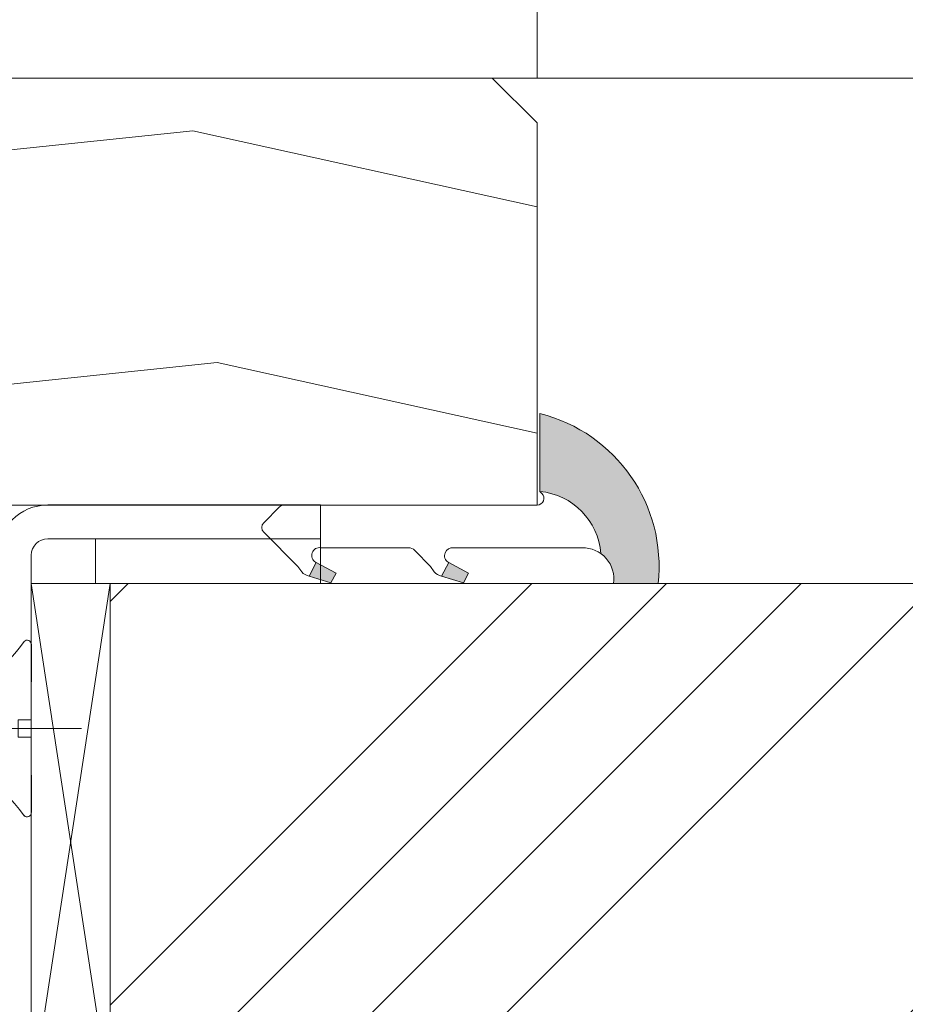
# Model space of a CAD drawing. Units: millimetres. Extents: x 0 to 413, y -14 to 578.
# Drawn here: x 152 to 171, y 428 to 450 of the extents above; entities that cross this region are included whole.
import ezdxf

# ---------------------------------------------------------------- set-up
doc = ezdxf.new("R2010")
doc.units = ezdxf.units.MM
doc.header["$PDMODE"] = 2
doc.header["$PDSIZE"] = 10
for name, color, linetype, lineweight in [('Accessoires', 5, 'Continuous', 9), ('AM_4', 3, 'Continuous', 20), ('AM_5', 3, 'Continuous', 20), ('Contour principale', 30, 'Continuous', 15), ('Contour secondaire', 5, 'Continuous', 9)]:
    doc.layers.add(name, color=color, linetype=linetype, lineweight=lineweight)
doc.layers.add('Détails masqués', color=9, linetype='Continuous', lineweight=0, plot=False)
doc.styles.get("Standard").update_dxf_attribs({"font": 'arial.ttf'})
doc.dimstyles.new('MAL-ISO$0', dxfattribs={"dimtxt": 3, "dimasz": 3, "dimexe": 1, "dimexo": 1, "dimgap": 1.5, "dimtad": 1, "dimtxsty": 'Standard', "dimcen": 0, "dimclrd": 256, "dimclre": 256, "dimclrt": 3, "dimadec": 1, "dimazin": 2, "dimtp": 0.1, "dimtm": 0.1, "dimtfac": 0.71, "dimtmove": 0, "dimatfit": 3, "dimfxl": 1, "dimlwd": -1, "dimlwe": -1, "dimarcsym": 1})

# ---------------------------------------------------------------- blocks, each defined once
blk = doc.blocks.new('*D66')
at = {"layer": 'AM_5', "transparency": 16777216}
for p, q in [((163.2780327895713, 448.2687907187121), (163.2780326238652, 458.1182790960452)), ((246.7873480227639, 448.269116896849), (246.7873478570632, 458.1182805009919)), ((166.278032640689, 457.1182791465167), (243.787347873887, 457.1182804505204))]:
    blk.add_line(p, q, dxfattribs=at)
for points in [[(166.2780326322771, 457.6182791465167), (166.2780326491009, 456.6182791465167), (163.278032640689, 457.1182790960452)], [(243.7873478654751, 457.6182804505204), (243.7873478822989, 456.6182804505204), (246.787347873887, 457.1182805009919)]]:
    blk.add_solid(points, dxfattribs=at)
at = {"layer": 'Defpoints', "color": 0, "transparency": 16777216}
for p in [(246.787347873887, 457.1182805009919), (163.2780328063952, 447.2687907187121), (246.7873480395877, 447.269116896849)]:
    blk.add_point(p, dxfattribs=at)
at = {"layer": 'AM_5', "color": 3, "transparency": 16777216, "insert": (202.6285273707749, 461.2417449695311), "char_height": 4, "attachment_point": 5, "rotation": 9.639346257545157e-07}
blk.add_mtext('Clair vitrage = LO - 246 (684)', dxfattribs=at)
blk = doc.blocks.new('sby')
at = {"layer": 'Contour secondaire', "color": 5}
for p, q in [((-0.001530087400283264, 8.947922448249301), (0.02234452662401054, -130.6703730405425)), ((-1.541538597533872, 0.0005276504234643653), (-14.96819485421111, 0.002823596667440142)), ((-0.493127934038057, 0.0002637329889694229), (0.4931278438416484, 0.0002637329889694229)), ((1.543384161535869, 0.0005276504234643653), (14.9700404182131, 0.002823596667440142)), ((1.543384161535869, 0.0005276504234643653), (1.543779902269421, -2.313758030461031)), ((-1.54233007899893, -3.856257535517216e-09), (-1.541934338267197, -2.314285684740753)), ((-1.541934338267197, -2.314285684740753), (1.543779902269421, -2.313758030461031)), ((-7.80419657344828, -21.58486337723662), (7.814521376875064, -17.01011408232807)), ((-7.80419657344828, -21.58486337723662), (7.814521376875064, -17.01011408232807)), ((-5.808659139247538, -19.90301326925328), (6.118024660563492, -15.90933257900542)), ((7.812502216247822, -17.01070549794895), (5.915083573016318, -18.6520155876533)), ((6.118024660563492, -15.90933257900542), (7.812502216247822, -17.01070549794895)), ((5.915083573016318, -18.6520155876533), (-5.809386516322434, -23.45907422441451)), ((5.915810950493437, -22.90570451679014), (5.915153520289095, -19.06106584375448)), ((-7.80419657344828, -21.58486337723662), (-5.808659139247538, -19.90301326925328)), ((-5.809386516322434, -23.45907422441451), (-7.805532034144562, -21.58486337646536)), ((-5.808659139247311, -27.71276315449722), (-5.809386516320615, -23.45907422441451)), ((-5.808659139247311, -27.71276315449722), (5.915810950493437, -22.90570451679014)), ((5.915810950493437, -22.90570451679014), (7.814521376874836, -24.81986396757202)), ((-7.804196573448053, -29.39461326248056), (7.814521376874836, -24.81986396757202)), ((5.915083573014272, -26.46176547289724), (7.813185915822032, -24.81986396757202)), ((-7.804196573448053, -29.39461326248056), (-5.808659139247311, -27.71276315449722)), ((5.915083573014272, -26.46176547289724), (-5.809386516322661, -31.26882410965845)), ((5.915810950493324, -30.71545440203408), (5.915083573014272, -26.46176547289724)), ((-5.809386516322661, -31.26882410965845), (-7.805532034144335, -29.39461326170931)), ((-5.808659139247538, -35.52251303972662), (-5.809386516320842, -31.26882410965845)), ((-5.808659139247538, -35.52251303972662), (5.915810950493324, -30.71545440203408)), ((5.915810950493324, -30.71545440203408), (7.814521376875064, -32.62961385281596)), ((-7.80419657344828, -37.20436314772451), (7.814521376875064, -32.62961385281596)), ((5.915083573014499, -34.27151535814119), (7.81318591582226, -32.62961385281596)), ((5.915083573014499, -34.27151535814119), (-5.809386516322888, -39.0785739949024)), ((5.915810950493551, -38.52520428727803), (5.915083573014499, -34.27151535814119)), ((-7.80419657344828, -37.20436314772451), (-5.808659139247538, -35.52251303972662)), ((-5.809386516322888, -39.0785739949024), (-7.805532034144562, -37.20436314695326)), ((-5.808659139247652, -43.33226292497056), (5.915810950493551, -38.52520428727803)), ((5.915810950493551, -38.52520428727803), (7.81452137687495, -40.43936373805991)), ((-5.808659139247652, -43.33226292497056), (-5.809386516321069, -39.0785739949024)), ((-7.804196573447939, -45.0141130329539), (7.81452137687495, -40.43936373805991)), ((5.915083573014385, -42.08126524338513), (7.813185915822146, -40.43936373805991)), ((-7.804196573447939, -45.0141130329539), (-5.808659139247652, -43.33226292497056)), ((5.915083573014385, -42.08126524338513), (-5.809386516322547, -46.88832388014634)), ((5.915810950493324, -46.33495417252198), (5.915083573014385, -42.08126524338513)), ((-5.809386516322547, -46.88832388014634), (-7.805532034144221, -45.0141130321972)), ((-5.808659139247425, -51.14201281021451), (-5.809386516320728, -46.88832388014634)), ((-5.808659139247425, -51.14201281021451), (5.915810950493324, -46.33495417252198)), ((5.915810950493324, -46.33495417252198), (7.814521376874723, -48.24911362330386)), ((-7.804196573448166, -52.82386291819785), (7.814521376874723, -48.24911362330386)), ((5.915083573014158, -49.89101512862908), (7.813185915821919, -48.24911362330386)), ((5.915083573014158, -49.89101512862908), (-5.809386516322775, -54.69807376539029)), ((5.91581095049321, -54.14470405775137), (5.915083573014158, -49.89101512862908)), ((-7.804196573448166, -52.82386291819785), (-5.808659139247425, -51.14201281021451)), ((-5.809386516322775, -54.69807376539029), (-7.805532034144449, -52.82386291744115)), ((-5.808659139247538, -58.95176269545846), (5.91581095049321, -54.14470405775137)), ((5.91581095049321, -54.14470405775137), (7.81452137687495, -56.05886350853325)), ((-7.804196573448394, -60.63361280344179), (7.81452137687495, -56.05886350853325)), ((-5.808659139247538, -58.95176269545846), (-5.809386516320956, -54.69807376539029)), ((5.915083573014499, -57.70076501387302), (7.813185915822146, -56.05886350853325)), ((5.915083573014499, -57.70076501387302), (-5.809386516322547, -62.50782365063424)), ((5.915810950493437, -61.95445394299531), (5.915083573014499, -57.70076501387302)), ((-7.804196573448394, -60.63361280344179), (-5.808659139247538, -58.95176269545846)), ((-5.809386516322547, -62.50782365063424), (-7.805532034144676, -60.63361280268509)), ((-5.808659139247311, -66.7615125807024), (-5.809386516320728, -62.50782365063424)), ((-5.808659139247311, -66.7615125807024), (5.915810950493437, -61.95445394299531)), ((5.915810950493437, -61.95445394299531), (7.814521376874836, -63.8686133937772)), ((-7.804196573448053, -68.44336268868574), (7.814521376874836, -63.8686133937772)), ((5.915083573014272, -65.51051489910242), (7.813185915822032, -63.8686133937772)), ((5.915083573014272, -65.51051489910242), (-5.809386516322661, -70.31757353586363)), ((5.91581095049321, -69.76420382823926), (5.915083573014272, -65.51051489910242)), ((-7.804196573448053, -68.44336268868574), (-5.808659139247311, -66.7615125807024)), ((-5.809386516322661, -70.31757353586363), (-7.805532034144335, -68.44336268792904)), ((-5.808659139247538, -74.57126246594635), (5.91581095049321, -69.76420382823926)), ((5.91581095049321, -69.76420382823926), (7.814521376875064, -71.67836327902114)), ((-7.80419657344828, -76.25311257392968), (7.814521376875064, -71.67836327902114)), ((-5.808659139247538, -74.57126246594635), (-5.809386516320842, -70.31757353586363)), ((5.915083573014499, -73.32026478434636), (7.81318591582226, -71.67836327902114)), ((5.915083573014499, -73.32026478434636), (-5.809386516322888, -78.12732342110758)), ((5.915810950493551, -77.5739537134832), (5.915083573014499, -73.32026478434636)), ((-7.80419657344828, -76.25311257392968), (-5.808659139247538, -74.57126246594635)), ((-5.809386516322888, -78.12732342110758), (-7.805532034144562, -76.25311257317298)), ((-5.808659139247652, -82.3810123511903), (-5.809386516321069, -78.12732342110758)), ((-5.808659139247652, -82.3810123511903), (5.915810950493551, -77.5739537134832)), ((5.915810950493551, -77.5739537134832), (7.81452137687495, -79.48811316426509)), ((-7.804196573448053, -84.06286245917363), (7.81452137687495, -79.48811316426509)), ((5.915083573014385, -81.13001466959031), (7.813185915822146, -79.48811316426509)), ((5.915083573014385, -81.13001466959031), (-5.809386516322661, -85.93707330635152)), ((5.915810950493324, -85.38370359872715), (5.915083573014385, -81.13001466959031)), ((-5.809386516322661, -85.93707330635152), (-7.805532034144335, -84.06286245840238)), ((-7.804196573448053, -84.06286245917363), (-5.808659139247652, -82.3810123511903)), ((-5.808659139249244, -90.19076223643424), (5.915810950491505, -85.38370359872715)), ((5.915810950491505, -85.38370359872715), (7.814521376872904, -87.29786304950903)), ((-7.804196573449985, -91.87261234441758), (7.814521376872904, -87.29786304950903)), ((-5.808659139249244, -90.19076223643424), (-5.809386516322661, -85.93707330635152)), ((5.915083573012339, -88.93976455483426), (7.8131859158201, -87.29786304950903)), ((5.915083573012339, -88.93976455483426), (-5.809386516324594, -93.74682319159547)), ((5.915810950491732, -93.1934534839711), (5.915083573012339, -88.93976455483426)), ((-7.804196573449985, -91.87261234441758), (-5.808659139249244, -90.19076223643424)), ((-5.809386516324594, -93.74682319159547), (-7.805532034146268, -91.87261234364632)), ((-5.808659139249471, -98.00051212166363), (-5.809386516322775, -93.74682319159547)), ((-5.808659139249471, -98.00051212166363), (5.915810950491732, -93.1934534839711)), ((5.915810950491732, -93.1934534839711), (7.814521376873131, -95.10761293475298)), ((-7.804196573450213, -99.68236222966152), (7.814521376873131, -95.10761293475298)), ((6.334790302902775, -96.57743375366044), (7.814521376873131, -95.10761293475298)), ((-7.804196573450213, -99.68236222966152), (-5.808659139249471, -98.00051212166363)), ((6.334790302902775, -96.57743375366044), (-5.19282407878211, -101.3037811154172)), ((5.247748884781686, -101.2771102919833), (6.334790302902775, -96.57743375366044)), ((-7.805532034146495, -99.68236222889027), (-5.19282407878211, -101.3037811154172)), ((-4.294100780611075, -105.1892897340113), (-5.19282407878211, -101.3037811154172)), ((-4.294100780609256, -105.1892897340113), (5.247748884783505, -101.2771102919833)), ((5.247748884783505, -101.2771102919833), (7.086330107557274, -103.130651292613)), ((-6.146677291140804, -107.0066218722168), (7.086330107557274, -103.130651292613)), ((7.086330107557274, -103.130651292613), (4.357787764447608, -105.1977590470087)), ((-4.294100780609256, -105.1892897340113), (-6.146677291140804, -107.0066218722168)), ((4.357787764447608, -105.1977590470087), (-3.553846087319357, -108.4415464035519)), ((3.404999853271988, -109.2439864800399), (4.339128050061959, -105.2054095711246)), ((3.404999853381128, -109.2439864799817), (4.337309140261027, -105.2132733830549)), ((-6.146677291140804, -107.0066218722168), (-3.553846087319357, -108.4415464035519)), ((-2.774564356490259, -111.7776214572186), (-3.546457783648179, -108.4456352382367)), ((-2.770588006083813, -111.7759911447647), (-3.542888637728424, -108.4370538250041)), ((-2.774564356490259, -111.7776214572186), (3.404999853381128, -109.2439864799817)), ((3.404999853381128, -109.2439864799817), (4.81591202773609, -111.0049848025701)), ((-4.771072319214113, -113.8130289723449), (4.81591202773609, -111.0049848025701)), ((-2.774564356490259, -111.7776214572186), (-4.771072319214113, -113.8130289723449)), ((4.81591202773609, -111.0049848025701), (2.496239102442132, -113.1728906675125)), ((-2.022167635306573, -115.0254474116518), (-4.771072319214113, -113.8130289723449)), ((2.496239102442132, -113.1728906675125), (-2.022167635306573, -115.0254474116518)), ((1.563929815965707, -117.2036037637008), (2.496239102443951, -113.1728906675125)), ((-0.4978774864173374, -121.6052595843794), (-2.022167635306573, -115.0254474116518)), ((-1.515174006806888, -117.2036037637008), (-2.019260185896087, -115.0242553509743)), ((-1.250274208048609, -118.3574336306629), (1.563929815965707, -117.2036037637008)), ((1.563929815965707, -117.2036037637008), (1.801277149863608, -119.0926067758119)), ((-0.8968816594222062, -119.8829021219863), (1.801277149863608, -119.0926067758119)), ((1.801277149863608, -119.0926067758119), (0.6551690650740056, -121.1325079512462)), ((0.6551690650740056, -121.1325079512462), (-0.4978774864173374, -121.6052595843794)), ((0.02437790457940991, -123.8596482132707), (-0.4978774864173374, -121.6052595843794)), ((0.02437790457940991, -123.8596482132707), (0.6551690650740056, -121.1325079512462))]:
    blk.add_line(p, q, dxfattribs=at)
for centre, radius, start, end in [((14.97012799638105, -0.7471763982248376), 0.7500000000015004, 315.0097975312387, 90.00979753121862), ((-14.96987158794764, -0.7522961148861214), 0.7500000000015002, 90.0097975361691, 225.0097975361256), ((-27.99089051590988, -19.61251015176822), 22.18413353974098, 359.249685443828, 55.76684845893157), ((27.9908904257137, -19.61251015175367), 22.18413353974098, 124.2331515410361, 170.3906814839999)]:
    blk.add_arc(centre, radius, start, end, dxfattribs=at)
blk = doc.blocks.new('Patte fixation vitrage 23mm')
at = {"layer": 'Accessoires', "color": 5, "linetype": 'Continuous', "lineweight": 15}
for p, q in [((1.118299987425644, -5.662286639562808e-08), (7.180665179771211, 7.16158865543548e-09)), ((7.180665179771211, 7.16158865543548e-09), (7.180665187662726, -0.7499999928384113)), ((1.118299995317159, -0.7500000566228664), (7.180665187662726, -0.7499999928384113)), ((0.7499999991925961, -1.118300060498086), (0.75000012157642, -11.83934329421146))]:
    blk.add_line(p, q, dxfattribs=at)
at = {"layer": 'Accessoires'}
blk.add_lwpolyline([(7.180665187662726, -0.7499999928384113), (2.180665187662726, -0.7499999928384682), (2.180665187662726, -1.749999992838468), (7.180665187662726, -1.749999992838411)], close=True, dxfattribs=at)
at = {"layer": 'Accessoires', "color": 5, "linetype": 'Continuous', "lineweight": 15}
for radius in [1.118300000000005, 0.368300000000005]:
    blk.add_arc((1.118299999192686, -1.118300056622957), radius, 90.00000060282392, 180.0000006028239, dxfattribs=at)
at = {"layer": 'Détails masqués', "color": 5, "xscale": -0.125, "yscale": 0.125, "zscale": 0.125, "rotation": 270.0000008848388}
blk.add_blockref('sby', (0.750000043208388, -4.974162489586433), dxfattribs=at)
blk = doc.blocks.new('serbt')
at = {"layer": 'AM_4'}
h = blk.add_hatch(color=5, dxfattribs=at)
edge = h.paths.add_edge_path()
edge.add_arc((-33.0175631268258, -20.07640338939392), 13.97820772027356, 261.5609164869377, 324.2054311643935, ccw=False)
edge.add_line((-35.06897431846029, -33.90326142706655), (-35.10916159489026, -53.67733422757997))
edge.add_arc((-27.18238858091944, 15.87240502336332), 69.99999971635157, 263.4979008683569, 345.8066870811297)
edge.add_line((40.68078928949126, -1.291191616566721), (6.031659802626521, -1.22077344026372))
edge.add_arc((-23.88507987155459, 1.728787743602984), 30.06179009823093, 274.20733661720413, 354.3692727268613, ccw=False)
h.paths.add_polyline_path([(-25.53072293229499, 39.40945116103502), (-31.58567017306336, 42.56330403105188), (-34.61855207118688, 32.8678192956616), (-30.20233173488358, 30.56753349148908)])
h.paths.add_polyline_path([(-34.49700928348464, 91.81689820384524), (-30.07877739054193, 89.5204784289245), (-25.41490896842777, 98.36648138047256), (-31.47257868442258, 101.5151413185352)])
at = {"layer": 'AM_4', "color": 5}
for p, q in [((-11.87409182733427, 121.6604925316587), (-27.09640413776015, 106.4999280008105)), ((-7.631459901938797, 121.6518701388377), (-0.6457005803358697, 114.6376583727761)), ((2.945316737168469e-07, -1.100306690204889e-07), (0.2286660651416241, 112.5145566541378)), ((-27.09640413776015, 106.4999280008105), (-29.55135344147325, 104.7934556024272)), ((-31.47257868442258, 101.5151413185352), (-34.49700928348464, 91.81689820384524)), ((-31.47260595727051, 101.5150293724504), (-25.41490896842777, 98.36648138047256)), ((-25.29338510471279, 98.59697683160061), (-30.07877739054193, 89.5204784289245)), ((-18.88350020448979, 57.34266445303001), (-18.80448508671998, 96.22190260820207)), ((-34.49700928348464, 91.81689820384524), (-30.07877739054193, 89.5204784289245)), ((-20.20760440817776, 54.53869446452154), (-27.20563571568618, 47.56904996777848)), ((-27.20563571568618, 47.56904996777848), (-29.65364087719995, 45.86846563846802)), ((-31.58566850953257, 42.5633031644909), (-34.61855207118688, 32.8678192956616)), ((-31.58567017306336, 42.56330403105188), (-25.53072293229499, 39.40945116103502)), ((-25.40899738195641, 39.63984016411871), (-30.20233173488358, 30.56753349148908)), ((-19.04048029709611, -19.8990910285811), (-18.92432472809196, 37.25503539513011)), ((-34.61855207118688, 32.8678192956616), (-30.20233173488358, 30.56753349148908)), ((5.116998865262758, -2.131724221490003), (6.031659802685681, -1.220773440334597)), ((6.031661197904214, -1.220773443099461), (40.68078928949126, -1.291191616566721)), ((-35.06897431846029, -33.90326142706655), (-35.10993119114939, -54.05601260040131))]:
    blk.add_line(p, q, dxfattribs=at)
for centre, radius, start, end in [((-9.757087061083439, 119.5348653725869), 3.000000000000003, 44.88355670692903, 134.8835567063764), ((-2.771327739479602, 112.5206536065234), 3.000000000000003, 359.8835567066804, 44.88355670692903), ((-25.04130607347106, 99.94826702427599), 6.619394203338383, 132.9483180412593, 166.3085740417868), ((-22.25549710531412, 96.84509455121697), 3.506829767926098, 349.7636997954455, 150.0289097220968), ((-21.88412829003755, 57.03666461390821), 3.000000000000003, 304.7269263568563, 304.7269263734207), ((-22.01479042534265, 57.10671496804025), 3.140169199298274, 305.1350954910714, 4.309217279791466), ((-21.88412829003755, 57.03666461390821), 3.000000000000003, 309.357942834981, 309.3580820012195), ((-25.11568803254849, 40.99854916864353), 6.656508277054115, 132.9791144993651, 166.4041709305689), ((-23.87077507104663, 40.15622678528312), 8.128419887758126, 168.776875052161, 168.777008639882), ((-22.43429730993117, 37.71969064053514), 3.54059524817864, 352.4589401753227, 147.1580207224013), ((-27.18238895075683, 15.87240535099953), 70.00000000000007, 263.4979011994936, 345.8066868953633), ((-23.88507987155694, 1.728787743605821), 30.06179009823392, 274.2073366172082, 354.3692727267668), ((2.999994099011928, -0.006097062414482934), 3.000000000000003, 179.8835567066804, 314.8835567063764), ((-33.01756312682581, -20.07640338939391), 13.97820772027357, 261.5609164869377, 0.7268117680370333)]:
    blk.add_arc(centre, radius, start, end, dxfattribs=at)

msp = doc.modelspace()

# ---------------------------------------------------------------- hatches: boundary and pattern name
at = {"layer": 'Contour secondaire'}
h = msp.add_hatch(dxfattribs=at)
h.set_pattern_fill('352', color=5, scale=73.33, angle=51.00000096237132)
h.set_pattern_definition([(51.00000096237134, (7.584644956323274, 19.59887262897348), (-10.84005081028688, 103.1361774472488), [21.999, -51.331]), (51.00000096237134, (4.73523924988487, 21.90627579489751), (-10.84005081028688, 103.1361774472488), [21.999, -51.331]), (51.00000096237134, (1.343831002932134, 29.37048783318403), (-10.84005081028688, 103.1361774472488), [14.666, -58.664]), (51.00000096237134, (-2.047577244020601, 36.83469987147049), (-10.84005081028688, 103.1361774472488), [10.9995, -62.33049999999999]), (51.00000096237134, (-7.746388656897381, 41.44950620331861), (-10.84005081028688, 103.1361774472488), [7.333, -65.997]), (51.00000096237134, (-24.98221589939442, 31.8172840029747), (-10.84005081028688, 103.1361774472488), [3.6665, -18.3325, 3.6665, -47.6645]), (51.00000096237134, (-20.90941210806066, 42.67290428821394), (-10.84005081028688, 103.1361774472488), [3.6665, -29.332, 10.9995, -29.332]), (51.00000096237134, (-14.52920515080285, 56.37793027989159), (-10.84005081028688, 103.1361774472488), [3.6665, -3.6665, 3.6665, -62.33049999999999]), (51.00000096237134, (-19.6860140231653, 55.83592773937721), (-10.84005081028688, 103.1361774472488), [3.6665, -69.6635]), (51.00000096237134, (-27.69222860196612, 57.60132836478692), (-10.84005081028688, 103.1361774472488), [10.9995, -62.33049999999999]), (51.00000096237134, (-33.39104001484293, 62.21613469663504), (-10.84005081028688, 103.1361774472488), [14.666, -58.664]), (51.00000096237134, (-41.39725459364375, 63.98153532204475), (-10.84005081028688, 103.1361774472488), [18.3325, -21.999, 3.6665, -29.332]), (141.0000009623713, (-25.66361144377542, 13.497451679449), (-103.1361774472488, -10.84005081028688), [3.6665, -7.333, 18.3325, -43.998]), (141.0000009623713, (-29.05501969072816, 20.96166371773552), (-103.1361774472488, -10.84005081028688), [3.6665, -3.6665, 10.9995, -54.9975]), (141.0000009623713, (-49.54286217631125, 42.27029475156627), (-103.1361774472488, -10.84005081028688), [7.333, -65.997]), (141.0000009623713, (-24.44021335888007, 26.66047513061227), (-103.1361774472488, -10.84005081028688), [14.666, -21.999, 3.6665, -32.9985]), (141.0000009623713, (-53.47627296377834, 54.89131566221522), (-103.1361774472488, -10.84005081028688), [3.6665, -69.6635]), (141.0000009623713, (-22.67481273347036, 34.66668970941311), (-103.1361774472488, -10.84005081028688), [10.9995, -62.33049999999999]), (141.0000009623713, (-20.90941210806066, 42.67290428821394), (-103.1361774472488, -10.84005081028688), [7.333, -65.997]), (141.0000009623713, (-16.29460577621256, 48.37171570109075), (-103.1361774472488, -10.84005081028688), [3.6665, -10.9995, 10.9995, -47.6645]), (141.0000009623713, (-16.83660831672691, 53.52852457345318), (-103.1361774472488, -10.84005081028688), [3.6665, -69.6635]), (141.0000009623713, (-3.13158232504928, 47.14831761619536), (-103.1361774472488, -10.84005081028688), [10.2662, -63.0638]), (141.0000009623713, (10.57344366662834, 40.76811065893759), (-103.1361774472488, -10.84005081028688), [7.333, -65.997]), (141.0000009623713, (-7.606995653030722, 64.92614739920674), (-103.1361774472488, -10.84005081028688), [3.6665, -69.6635]), (141.0000009623713, (-0.1427836147442179, 68.31755564615946), (-103.1361774472488, -10.84005081028688), [10.9995, -62.33049999999999]), (141.0000009623713, (4.472022717103883, 74.01636705903627), (-103.1361774472488, -10.84005081028688), [10.9995, -62.33049999999999]), (96.00000096237129, (20.34505887083888, 47.00892461232871), (-56.98811412985205, 46.14806331935893), [5.1851643, -5.1851643, 5.1851643, -88.14878760146]), (96.00000096237129, (-3.13158232504928, 47.14831761619536), (-56.98811412985205, 46.14806331935893), [10.3703286, -93.33395190146]), (96.00000096237129, (-50.08486471682559, 47.4271036239287), (-56.98811412985205, 46.14806331935893), [10.3703286, -93.33395190146]), (96.00000096237129, (-26.60822352093744, 47.28771062006206), (-56.98811412985205, 46.14806331935893), [10.3703286, -93.33395190146]), (96.00000096237129, (-12.90319752925983, 40.90750366280423), (-56.98811412985205, 46.14806331935893), [10.3703286, -93.33395190146]), (96.00000096237129, (12.33884429203803, 48.77432523773842), (-56.98811412985205, 46.14806331935893), [10.3703286, -93.33395190146]), (96.00000096237129, (4.874632253751543, 45.38291699078565), (-56.98811412985205, 46.14806331935893), [15.55563956, -88.14864094146]), (96.00000096237129, (-34.61443809973828, 49.05311124547177), (-56.98811412985205, 46.14806331935893), [5.1851643, -98.51911620146]), (96.00000096237129, (-42.62065267853912, 50.81851187088148), (-56.98811412985205, 46.14806331935893), [5.1851643, -98.51911620146]), (96.00000096237129, (-24.16142735114673, 73.6137575223886), (-56.98811412985205, 46.14806331935893), [5.1851643, -98.51911620146]), (96.00000096237129, (-14.12659561415518, 27.74448021164096), (-56.98811412985205, 46.14806331935893), [5.1851643, -98.51911620146]), (96.00000096237129, (-8.6910007340594, 75.23976514393166), (-56.98811412985205, 46.14806331935893), [5.1851643, -98.51911620146]), (96.00000096237129, (-19.14401148265097, 50.67911886701478), (-56.98811412985205, 46.14806331935893), [5.1851643, -98.51911620146]), (96.00000096237129, (-20.22801656367965, 60.9927366117397), (-56.98811412985205, 46.14806331935893), [5.1851643, -98.51911620146]), (186.0000009623713, (-11.13779690385012, 48.91371824160507), (-46.14806331935894, -56.98811412985204), [5.1851643, -5.1851643, 15.55563956, -77.77831234146]), (186.0000009623713, (-4.215587406077972, 57.46193536092028), (-46.14806331935894, -56.98811412985204), [5.1851643, -98.51911620146]), (186.0000009623713, (15.73025253899078, 41.31011319945191), (-46.14806331935894, -56.98811412985204), [5.1851643, -98.51911620146]), (186.0000009623713, (-7.746388656897381, 41.44950620331861), (-46.14806331935894, -56.98811412985204), [5.1851643, -98.51911620146]), (186.0000009623713, (-12.22180198487882, 59.22733598632999), (-46.14806331935894, -56.98811412985204), [5.1851643, -98.51911620146]), (186.0000009623713, (-9.511789282307092, 33.44329162451777), (-46.14806331935894, -56.98811412985204), [5.1851643, -98.51911620146]), (186.0000009623713, (8.947436045085311, 56.23853727602489), (-46.14806331935894, -56.98811412985204), [5.1851643, -98.51911620146]), (186.0000009623713, (-6.259774039221028, 2.502438390343116), (-46.14806331935894, -56.98811412985204), [5.1851643, -98.51911620146]), (186.0000009623713, (-6.80177657973536, 7.659247262705549), (-46.14806331935894, -56.98811412985204), [10.3703286, -93.33395190146]), (186.0000009623713, (-7.343779120249707, 12.81605613506798), (-46.14806331935894, -56.98811412985204), [10.3703286, -93.33395190146]), (186.0000009623713, (-2.72897278840162, 18.51486754794479), (-46.14806331935894, -56.98811412985204), [10.3703286, -93.33395190146]), (186.0000009623713, (-6.120381035354356, 25.97907958623125), (-46.14806331935894, -56.98811412985204), [10.3703286, -93.33395190146]), (186.0000009623713, (-10.45640135946911, 67.23355056513083), (-46.14806331935894, -56.98811412985204), [10.3703286, -93.33395190146]), (186.0000009623713, (27.26726836861102, 55.55714173164387), (-46.14806331935894, -56.98811412985204), [10.3703286, -93.33395190146]), (186.0000009623713, (-16.01581976847922, 95.32499809286708), (-46.14806331935894, -56.98811412985204), [10.3703286, -93.33395190146]), (186.0000009623713, (-10.31700835560244, 90.71019176101896), (-46.14806331935894, -56.98811412985204), [10.3703286, -93.33395190146]), (186.0000009623713, (-12.08240898101215, 82.70397718221813), (-46.14806331935894, -56.98811412985204), [10.3703286, -93.33395190146]), (186.0000009623713, (-44.38605330394881, 42.81229729208064), (-46.14806331935894, -56.98811412985204), [15.55563956, -88.14864094146]), (186.0000009623713, (-8.6910007340594, 75.23976514393166), (-46.14806331935894, -56.98811412985204), [15.55563956, -88.14864094146]), (77.56505216237133, (-51.16886979785428, 57.74072136865362), (46.1480632956864, 56.98811414723543), [8.198293999999999, -155.77257075341]), (77.56505216237133, (-22.67481273347036, 34.66668970941311), (46.1480632956864, 56.98811414723543), [8.198293999999999, -155.77257075341]), (77.56505216237133, (-35.15644064025263, 54.2099201178342), (46.1480632956864, 56.98811414723543), [8.198293999999999, -155.77257075341]), (77.56505216237133, (18.57965824542917, 39.00271003352788), (46.1480632956864, 56.98811414723543), [8.198293999999999, -155.77257075341]), (77.56505216237133, (10.57344366662834, 40.76811065893759), (46.1480632956864, 56.98811414723543), [8.198293999999999, -155.77257075341]), (77.56505216237133, (-14.66859815466952, 32.90128908400339), (46.1480632956864, 56.98811414723543), [8.198293999999999, -155.77257075341]), (77.56505216237133, (-43.16265521905345, 55.97532074324386), (46.1480632956864, 56.98811414723543), [8.198293999999999, -155.77257075341]), (77.56505216237133, (-12.22180198487882, 59.22733598632999), (46.1480632956864, 56.98811414723543), [16.396588, -147.57427675341]), (114.4349497823713, (-20.77001910419398, 66.14954548410208), (-56.98811412641972, 46.14806332139163), [8.198293999999999, -155.77257075341]), (114.4349497823713, (3.248624632208518, 60.853343607873), (-56.98811412641972, 46.14806332139163), [8.198293999999999, -155.77257075341]), (114.4349497823713, (-31.22302985278554, 41.58889920718525), (-56.98811412641972, 46.14806332139163), [8.198293999999999, -155.77257075341]), (114.4349497823713, (-43.30204822292013, 32.49867954735572), (-56.98811412641972, 46.14806332139163), [8.198293999999999, -155.77257075341]), (114.4349497823713, (-4.215587406077972, 57.46193536092028), (-56.98811412641972, 46.14806332139163), [8.198293999999999, -155.77257075341]), (114.4349497823713, (-8.830393737926073, 51.76312394804347), (-56.98811412641972, 46.14806332139163), [8.198293999999999, -155.77257075341]), (114.4349497823713, (-35.83783618463363, 35.89008779430844), (-56.98811412641972, 46.14806332139163), [16.396588, -147.57427675341]), (114.4349497823713, (18.71905124929584, 62.47935122941601), (-56.98811412641972, 46.14806332139163), [16.396588, -147.57427675341]), (114.4349497823713, (11.25483921100935, 59.08794298246329), (-56.98811412641972, 46.14806332139163), [16.396588, -147.57427675341]), (167.5650521623713, (-17.11539432446025, 6.575242181676856), (-56.98811414723543, 46.14806329568638), [8.198293999999999, -155.77257075341]), (167.5650521623713, (-48.45885709528257, 31.9566770068414), (-56.98811414723543, 46.14806329568638), [8.198293999999999, -155.77257075341]), (167.5650521623713, (0.6624354585511298, 11.05065550965827), (-56.98811414723543, 46.14806329568638), [8.198293999999999, -155.77257075341]), (167.5650521623713, (-55.24167358918805, 46.88510108341438), (-56.98811414723543, 46.14806329568638), [8.198293999999999, -155.77257075341]), (167.5650521623713, (-16.43399878007924, 24.89507450520256), (-56.98811414723543, 46.14806329568638), [8.198293999999999, -155.77257075341]), (167.5650521623713, (-12.90319752925983, 40.90750366280423), (-56.98811414723543, 46.14806329568638), [8.198293999999999, -155.77257075341]), (167.5650521623713, (-19.6860140231653, 55.83592773937721), (-56.98811414723543, 46.14806329568638), [8.198293999999999, -155.77257075341]), (167.5650521623713, (-17.6573968649746, 11.73205105403929), (-56.98810847065019, 46.14808903939516), [8.198293999999999, -155.77257075341]), (167.5650521623713, (-14.66859815466952, 32.90128908400339), (-56.98811414723543, 46.14806329568638), [8.198293999999999, -155.77257075341]), (167.5650521623713, (4.874632253751543, 45.38291699078565), (-56.98811414723543, 46.14806329568638), [8.198293999999999, -155.77257075341]), (167.5650521623713, (3.79062717272285, 55.69653473551057), (-56.98811414723543, 46.14806329568638), [8.198293999999999, -155.77257075341]), (167.5650521623713, (-4.076194402211314, 80.93857655680841), (-56.98811414723543, 46.14806329568638), [8.198293999999999, -155.77257075341]), (167.5650521623713, (-55.7836761297024, 52.04190995577682), (-56.98811414723543, 46.14806329568638), [8.198293999999999, -155.77257075341]), (167.5650521623713, (-59.85647992103614, 41.18628967053758), (-56.98811414723543, 46.14806329568638), [16.396588, -147.57427675341]), (167.5650521623713, (-13.0425905331265, 17.4308624669161), (-56.98811414723543, 46.14806329568638), [16.396588, -147.57427675341]), (204.4349497823713, (-11.41658291158346, 1.960435849828741), (-46.14806332139165, -56.98811412641971), [8.198293999999999, -155.77257075341]), (204.4349497823713, (30.65867661556375, 48.09292969335741), (-46.14806332139165, -56.98811412641971), [8.198293999999999, -155.77257075341]), (204.4349497823713, (-0.1427836147442179, 68.31755564615946), (-46.14806332139165, -56.98811412641971), [8.198293999999999, -155.77257075341]), (204.4349497823713, (1.343831002932134, 29.37048783318403), (-46.14806332139165, -56.98811412641971), [8.198293999999999, -155.77257075341]), (204.4349497823713, (4.73523924988487, 21.90627579489751), (-46.14806332139165, -56.98811412641971), [8.198293999999999, -155.77257075341]), (204.4349497823713, (-2.047577244020601, 36.83469987147049), (-46.14806332139165, -56.98811412641971), [8.198293999999999, -155.77257075341]), (204.4349497823713, (-22.39602672573702, 81.61997210118943), (-46.14806332139165, -56.98811412641971), [8.198293999999999, -155.77257075341]), (204.4349497823713, (-20.63062610032732, 89.62618667999027), (-46.14806332139165, -56.98811412641971), [16.396588, -147.57427675341])])
edge = h.paths.add_edge_path()
edge.add_line((149.9017105799683, 434.7715359164936), (150.0393822016649, 434.5597262264716))
edge.add_arc((149.5764849167205, 437.2938344321478), 2.773016692476834, 279.6093203675903, 284.6564472761445)
edge.add_line((150.2781208487866, 434.6110506921515), (150.2781662948092, 438.7688944091494))
edge.add_line((150.2781662948092, 438.7688944091494), (152.3720449636066, 438.7688715226574))
edge.add_arc((152.3963486899131, 437.6508356471651), 1.118300000000034, 90.00000156508281, 91.24529248229271, ccw=False)
edge.add_line((152.3963486593658, 438.7691356471652), (158.4587138517102, 438.7691358127765))
edge.add_line((158.4587138517102, 438.7691358127765), (158.4587138517192, 438.7688049942088))
edge.add_line((158.4587138517192, 438.7688049942088), (163.2780646174791, 438.7687523177883))
edge.add_line((163.2780646174791, 438.7687523177883), (163.2780328063954, 447.2687907187121))
edge.add_line((163.2780328063954, 447.2687907187121), (162.2780327883683, 448.2687907006884))
edge.add_line((162.2780327883683, 448.2687907006884), (138.9037069831265, 448.2687902793173))
edge.add_line((138.9037069831265, 448.2687902793173), (139.1409460225856, 447.8224244537785))
edge.add_line((139.1409460225856, 447.8224244537785), (139.3673955897729, 447.5621402701912))
edge.add_line((139.3673955897729, 447.5621402701912), (139.6135992157847, 447.4042576932746))
edge.add_line((139.6135992157847, 447.4042576932746), (139.6982577153392, 447.1818428852273))
edge.add_line((139.6982577153392, 447.1818428852273), (140.0376934050059, 446.7916909301629))
edge.add_line((140.0376934050059, 446.7916909301629), (140.420933380829, 446.6885500935678))
edge.add_line((140.420933380829, 446.6885500935678), (140.3685555305758, 446.4113935452043))
edge.add_line((140.3685555305758, 446.4113935452043), (140.7086534501185, 446.020480414179))
edge.add_line((140.7086534501185, 446.020480414179), (140.7111618567869, 446.0207310634367))
edge.add_line((140.7111618567869, 446.0207310634367), (141.1336128842006, 445.9527092298101))
edge.add_line((141.1336128842006, 445.9527092298101), (141.0394646349393, 445.6402415811836))
edge.add_line((141.0394646349393, 445.6402415811836), (141.4352352861694, 445.1853374622741))
edge.add_line((141.4352352861694, 445.1853374622741), (141.6848057969382, 445.1099520835462))
edge.add_line((141.6848057969382, 445.1099520835462), (141.5875785108752, 444.7872654515906))
edge.add_line((141.5875785108752, 444.7872654515906), (140.7961354558984, 444.7081815386658))
edge.add_line((140.7961354558984, 444.7081815386658), (141.0457105595773, 444.2386053785128))
edge.add_line((141.0457105595773, 444.2386053785128), (141.8369741024556, 444.3176713539709))
edge.add_line((141.8369741024556, 444.3176713539709), (142.1427078092712, 444.2478705266838))
edge.add_line((142.1427078092712, 444.2478705266838), (142.1429653674984, 444.24792374538))
edge.add_line((142.1429653674984, 444.24792374538), (142.0457380814354, 443.9252371134244))
edge.add_line((142.0457380814354, 443.9252371134244), (142.2952810656937, 443.4557213859961))
edge.add_line((142.2952810656937, 443.4557213859961), (142.6010147725092, 443.385920558709))
edge.add_line((142.6010147725092, 443.385920558709), (142.6012723307365, 443.3859737774053))
edge.add_line((142.6012723307365, 443.3859737774053), (142.5040450446735, 443.0632871454497))
edge.add_line((142.5040450446735, 443.0632871454497), (142.7535880289319, 442.5937714180214))
edge.add_line((142.7535880289319, 442.5937714180214), (143.0593217357473, 442.5239705907343))
edge.add_line((143.0593217357473, 442.5239705907343), (143.0595792939746, 442.5240238094306))
edge.add_line((143.0595792939746, 442.5240238094306), (142.9623520079116, 442.201337177475))
edge.add_line((142.9623520079116, 442.201337177475), (143.21189499217, 441.7318214500467))
edge.add_line((143.21189499217, 441.7318214500467), (143.5176286989855, 441.6620206227598))
edge.add_line((143.5176286989855, 441.6620206227598), (143.5178862572128, 441.662073841456))
edge.add_line((143.5178862572128, 441.662073841456), (143.4206589711497, 441.3393872095003))
edge.add_line((143.4206589711497, 441.3393872095003), (143.6702019554081, 440.8698714820719))
edge.add_line((143.6702019554081, 440.8698714820719), (143.9759356622236, 440.8000706547851))
edge.add_line((143.9759356622236, 440.8000706547851), (143.9761932204509, 440.8001238734814))
edge.add_line((143.9761932204509, 440.8001238734814), (143.8789659343879, 440.4774372415255))
edge.add_line((143.8789659343879, 440.4774372415255), (144.1285089186462, 440.0079215140972))
edge.add_line((144.1285089186462, 440.0079215140972), (144.4342426254618, 439.9381206868104))
edge.add_line((144.4342426254618, 439.9381206868104), (144.434500183689, 439.9381739055066))
edge.add_line((144.434500183689, 439.9381739055066), (144.337272897626, 439.6154872735508))
edge.add_line((144.337272897626, 439.6154872735508), (144.5868158818843, 439.1459715461224))
edge.add_line((144.5868158818843, 439.1459715461224), (144.8925495887009, 439.0761707188358))
edge.add_line((144.8925495887009, 439.0761707188358), (144.8928071469271, 439.0762239375318))
edge.add_line((144.8928071469271, 439.0762239375318), (144.7955798608641, 438.7535373055761))
edge.add_line((144.7955798608641, 438.7535373055761), (145.0451228451225, 438.2840215781478))
edge.add_line((145.0451228451225, 438.2840215781478), (145.3508565519389, 438.214220750861))
edge.add_line((145.3508565519389, 438.214220750861), (145.3511141101652, 438.2142739695572))
edge.add_line((145.3511141101652, 438.2142739695572), (145.2538868241023, 437.8915873376014))
edge.add_line((145.2538868241023, 437.8915873376014), (145.5034298083624, 437.422071610173))
edge.add_line((145.5034298083624, 437.422071610173), (145.8091635151771, 437.3522707828863))
edge.add_line((145.8091635151771, 437.3522707828863), (145.8094210734034, 437.3523240015824))
edge.add_line((145.8094210734034, 437.3523240015824), (145.7121937873404, 437.0296373696266))
edge.add_line((145.7121937873404, 437.0296373696266), (145.9617367716005, 436.5601216421983))
edge.add_line((145.9617367716005, 436.5601216421983), (146.2674704784162, 436.4903208149116))
edge.add_line((146.2674704784162, 436.4903208149116), (146.2677280366415, 436.4903740336075))
edge.add_line((146.2677280366415, 436.4903740336075), (146.1705007505803, 436.1676874016519))
edge.add_line((146.1705007505803, 436.1676874016519), (146.4200437348387, 435.6981716742235))
edge.add_line((146.4200437348387, 435.6981716742235), (146.7257774416543, 435.6283708469364))
edge.add_line((146.7257774416543, 435.6283708469364), (146.7260349998814, 435.6284240656327))
edge.add_line((146.7260349998814, 435.6284240656327), (146.6288077138184, 435.3057374336771))
edge.add_line((146.6288077138184, 435.3057374336771), (146.8783506980768, 434.8362217062488))
edge.add_line((146.8783506980768, 434.8362217062488), (147.1840844048924, 434.7664208789619))
edge.add_line((147.1840844048924, 434.7664208789619), (147.1843419631196, 434.7664740976582))
edge.add_line((147.1843419631196, 434.7664740976582), (147.1369739668275, 434.6092649457327))
edge.add_line((147.1369739668275, 434.6092649457327), (147.2123982389458, 434.5344494215712))
edge.add_line((147.2123982389458, 434.5344494215712), (147.7441093550908, 434.5343585165286))
edge.add_line((147.7441093550908, 434.5343585165286), (147.9492731086582, 434.7715358535472))
edge.add_line((147.9492731086582, 434.7715358535472), (147.9493470356018, 434.771788248628))
edge.add_line((147.9493470356018, 434.771788248628), (148.1886169746013, 434.5344494530443))
edge.add_line((148.1886169746013, 434.5344494530443), (148.7203280907463, 434.5343585480018))
edge.add_line((148.7203280907463, 434.5343585480018), (148.9254918443137, 434.7715358850203))
edge.add_line((148.9254918443137, 434.7715358850203), (148.9255657712573, 434.7717882801012))
edge.add_line((148.9255657712573, 434.7717882801012), (149.1648357102568, 434.5344494845176))
edge.add_line((149.1648357102568, 434.5344494845176), (148.8618707701385, 433.7955145197845))
edge.add_line((148.8618707701385, 433.7955145197845), (149.3935818863409, 433.795423614762))
edge.add_line((149.3935818863409, 433.795423614762), (149.6965468264018, 434.5343585794752))
edge.add_line((149.6965468264018, 434.5343585794752), (149.9017105799683, 434.7715359164936))
at = {"layer": 'Contour secondaire', "ltscale": 3}
h = msp.add_hatch(dxfattribs=at)
h.set_pattern_fill('ANSI34', color=5, scale=0.6666707220058444, angle=1.105096957414593e-06)
h.set_pattern_definition([(45.00000117559753, (-793.6990685421533, -34.90210172689387), (-8.98031093230431, 8.980310563787416), []), (45.00000117559753, (-790.7056303331533, -34.90210166547411), (-8.98031093230431, 8.980310563787416), []), (45.00000117559753, (-787.7121921241533, -34.90210160405479), (-8.98031093230431, 8.980310563787416), []), (45.00000117559753, (-784.7187472484459, -34.90210154263525), (-8.98031093230431, 8.980310563787416), [])])
h.paths.add_polyline_path([(153.7782698757586, 437.0189388294266), (153.7783606819729, 425.5188086882308), (204.2783866480926, 425.5194543171701), (204.2782957727345, 437.0195743596103)])

# ---------------------------------------------------------------- linework, layer by layer
at = {"layer": 'Contour principale'}
msp.add_lwpolyline([(110.2780327883687, 448.2687897632795), (162.2780327883683, 448.2687907006884), (163.2780328063954, 447.2687907187121), (163.2780646174791, 438.7687523177883), (150.2781662948092, 438.7688944091494), (150.2780487941276, 428.0187903737594), (147.2780488657572, 428.0187902776258), (147.278049503364, 414.2687902776258), (102.778033445262, 414.2687896255396), (101.7780334255105, 415.268789610886), (101.7780329613496, 438.7687896277717), (102.778032941598, 439.7687896457988), (109.2780329415985, 439.7687897629748), (109.2780328063958, 447.2687897452524)], close=True, dxfattribs=at)
for points in [[(162.278032770982, 448.2687907180743), (204.2781034800718, 448.2690399230007)], [(153.7783309424643, 437.0188432058421), (204.2782666388852, 437.0195938636425)]]:
    msp.add_lwpolyline(points, dxfattribs=at)
at = {"layer": 'Contour secondaire'}
msp.add_lwpolyline([(153.7783309424643, 437.0188432058421), (153.7782996129768, 425.5180635565648), (152.0283312454674, 425.5207430509831), (153.7783309424643, 437.0188432379055), (152.0280487069302, 437.0190996835993), (153.7783645870637, 425.5180635630345)], dxfattribs=at)

# ---------------------------------------------------------------- block references
at = {"layer": 'Accessoires', "rotation": 9.623713335509013e-07}
msp.add_blockref('Patte fixation vitrage 23mm', (151.2780486711317, 438.7691356166147), dxfattribs=at)
at = {"layer": 'Contour secondaire', "xscale": 0.05000030415043828, "yscale": 0.05000030415043828, "zscale": 0.05000030415043828, "rotation": 90.11645787517168}
msp.add_blockref('serbt', (163.2780646174793, 438.7690046065438), dxfattribs=at)

# ---------------------------------------------------------------- dimensions: what is measured, and where the dimension line sits
at = {"layer": 'AM_5'}
dim = msp.add_linear_dim(base=(246.787347873887, 457.1182805009919), p1=(163.2780328063952, 447.2687907187121), p2=(246.7873480395877, 447.269116896849), angle=180.0000009639346, text='Clair vitrage = LO - 246 (684)', dimstyle='MAL-ISO$0', override={"dimtxt": 4, "dimlfac": 2}, dxfattribs=at)
dim.commit()
dim.dimension.update_dxf_attribs({"geometry": '*D66', "text_midpoint": (202.6285274401474, 457.1182797580713), "dimtype": 160})

doc.saveas('drawing.dxf')
